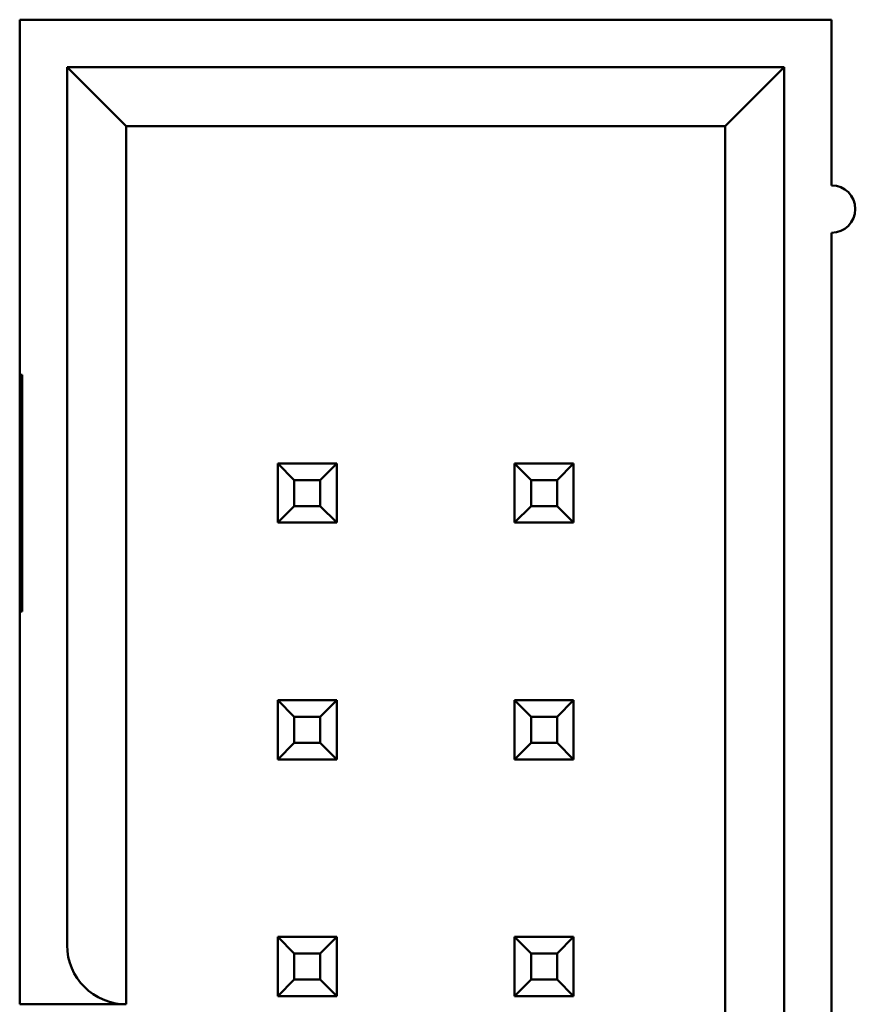
# Model space of a CAD drawing. Units: inches. Extents: x 2 to 86, y 1 to 67.
# Drawn here: x 48 to 48.4, y 20.3 to 20.7 of the extents above; entities that cross this region are included whole.
import ezdxf

# ---------------------------------------------------------------- set-up
doc = ezdxf.new("R2010")
doc.units = ezdxf.units.IN
doc.header["$LTSCALE"] = 4
doc.header["$MEASUREMENT"] = 0
doc.layers.add('Visible (ANSI)', color=7, linetype='Continuous', lineweight=50)

msp = doc.modelspace()

# ---------------------------------------------------------------- linework, layer by layer
at = {"layer": 'Visible (ANSI)'}
for p, q in [((48.37914, 20.71895), (48.03614, 20.71895)), ((48.03614, 20.71895), (48.03614, 20.56895)), ((48.37914, 20.64895), (48.37914, 20.71895)), ((48.05614, 20.69895), (48.05614, 20.32795)), ((48.35914, 20.69895), (48.05614, 20.69895)), ((48.05614, 20.69895), (48.08114, 20.67395)), ((48.35914, 20.69895), (48.33414, 20.67395)), ((48.35914, 19.73895), (48.35914, 20.69895)), ((48.08114, 20.30295), (48.08114, 20.67395)), ((48.08114, 20.67395), (48.33414, 20.67395)), ((48.33414, 20.67395), (48.33414, 19.76395)), ((48.37914, 20.22895), (48.37914, 20.62895)), ((48.03614, 20.51895), (48.03614, 20.56895)), ((48.03614, 20.56895), (48.03714, 20.56895)), ((48.03714, 20.56895), (48.03714, 20.46895)), ((48.14514, 20.53145), (48.14514, 20.50645)), ((48.15214, 20.52445), (48.14514, 20.53145)), ((48.17014, 20.53145), (48.14514, 20.53145)), ((48.16314, 20.52445), (48.17014, 20.53145)), ((48.17014, 20.50645), (48.17014, 20.53145)), ((48.25214, 20.52445), (48.24514, 20.53145)), ((48.24514, 20.53145), (48.24514, 20.50645)), ((48.27014, 20.53145), (48.24514, 20.53145)), ((48.26314, 20.52445), (48.27014, 20.53145)), ((48.27014, 20.50645), (48.27014, 20.53145)), ((48.15214, 20.51345), (48.15214, 20.52445)), ((48.15214, 20.52445), (48.16314, 20.52445)), ((48.16314, 20.52445), (48.16314, 20.51345)), ((48.25214, 20.51345), (48.25214, 20.52445)), ((48.25214, 20.52445), (48.26314, 20.52445)), ((48.26314, 20.52445), (48.26314, 20.51345)), ((48.03614, 20.46895), (48.03614, 20.51895)), ((48.03614, 20.51895), (48.03714, 20.51895)), ((48.15214, 20.51345), (48.14514, 20.50645)), ((48.16314, 20.51345), (48.15214, 20.51345)), ((48.16314, 20.51345), (48.17014, 20.50645)), ((48.25214, 20.51345), (48.24514, 20.50645)), ((48.26314, 20.51345), (48.25214, 20.51345)), ((48.26314, 20.51345), (48.27014, 20.50645)), ((48.14514, 20.50645), (48.17014, 20.50645)), ((48.24514, 20.50645), (48.27014, 20.50645)), ((48.03714, 20.46895), (48.03614, 20.46895)), ((48.03614, 20.46895), (48.03614, 20.32795)), ((48.14514, 20.43145), (48.14514, 20.40645)), ((48.15214, 20.42445), (48.14514, 20.43145)), ((48.17014, 20.43145), (48.14514, 20.43145)), ((48.16314, 20.42445), (48.17014, 20.43145)), ((48.17014, 20.40645), (48.17014, 20.43145)), ((48.24514, 20.43145), (48.24514, 20.40645)), ((48.25214, 20.42445), (48.24514, 20.43145)), ((48.27014, 20.43145), (48.24514, 20.43145)), ((48.26314, 20.42445), (48.27014, 20.43145)), ((48.27014, 20.40645), (48.27014, 20.43145)), ((48.15214, 20.41345), (48.15214, 20.42445)), ((48.15214, 20.42445), (48.16314, 20.42445)), ((48.16314, 20.42445), (48.16314, 20.41345)), ((48.25214, 20.41345), (48.25214, 20.42445)), ((48.25214, 20.42445), (48.26314, 20.42445)), ((48.26314, 20.42445), (48.26314, 20.41345)), ((48.15214, 20.41345), (48.14514, 20.40645)), ((48.16314, 20.41345), (48.15214, 20.41345)), ((48.16314, 20.41345), (48.17014, 20.40645)), ((48.25214, 20.41345), (48.24514, 20.40645)), ((48.26314, 20.41345), (48.25214, 20.41345)), ((48.26314, 20.41345), (48.27014, 20.40645)), ((48.14514, 20.40645), (48.17014, 20.40645)), ((48.24514, 20.40645), (48.27014, 20.40645)), ((48.14514, 20.33145), (48.14514, 20.30645)), ((48.15214, 20.32445), (48.14514, 20.33145)), ((48.17014, 20.33145), (48.14514, 20.33145)), ((48.16314, 20.32445), (48.17014, 20.33145)), ((48.17014, 20.30645), (48.17014, 20.33145)), ((48.24514, 20.33145), (48.24514, 20.30645)), ((48.25214, 20.32445), (48.24514, 20.33145)), ((48.27014, 20.33145), (48.24514, 20.33145)), ((48.26314, 20.32445), (48.27014, 20.33145)), ((48.27014, 20.30645), (48.27014, 20.33145)), ((48.15214, 20.31345), (48.15214, 20.32445)), ((48.15214, 20.32445), (48.16314, 20.32445)), ((48.16314, 20.32445), (48.16314, 20.31345)), ((48.25214, 20.31345), (48.25214, 20.32445)), ((48.25214, 20.32445), (48.26314, 20.32445)), ((48.26314, 20.32445), (48.26314, 20.31345)), ((48.15214, 20.31345), (48.14514, 20.30645)), ((48.16314, 20.31345), (48.15214, 20.31345)), ((48.16314, 20.31345), (48.17014, 20.30645)), ((48.25214, 20.31345), (48.24514, 20.30645)), ((48.26314, 20.31345), (48.25214, 20.31345)), ((48.26314, 20.31345), (48.27014, 20.30645)), ((48.14514, 20.30645), (48.17014, 20.30645)), ((48.24514, 20.30645), (48.27014, 20.30645)), ((48.03614, 20.30295), (48.08114, 20.30295))]:
    msp.add_line(p, q, dxfattribs=at)
for centre, radius, start, end in [((48.37914, 20.63895), 0.01, 270, 90), ((48.08114, 20.32795), 0.025, 180, 270)]:
    msp.add_arc(centre, radius, start, end, dxfattribs=at)
msp.add_ellipse((48.03614, 20.32795), major_axis=(0, -0.025), ratio=0.00001, start_param=4.712389, end_param=6.210228, dxfattribs=at)

doc.saveas('drawing.dxf')
